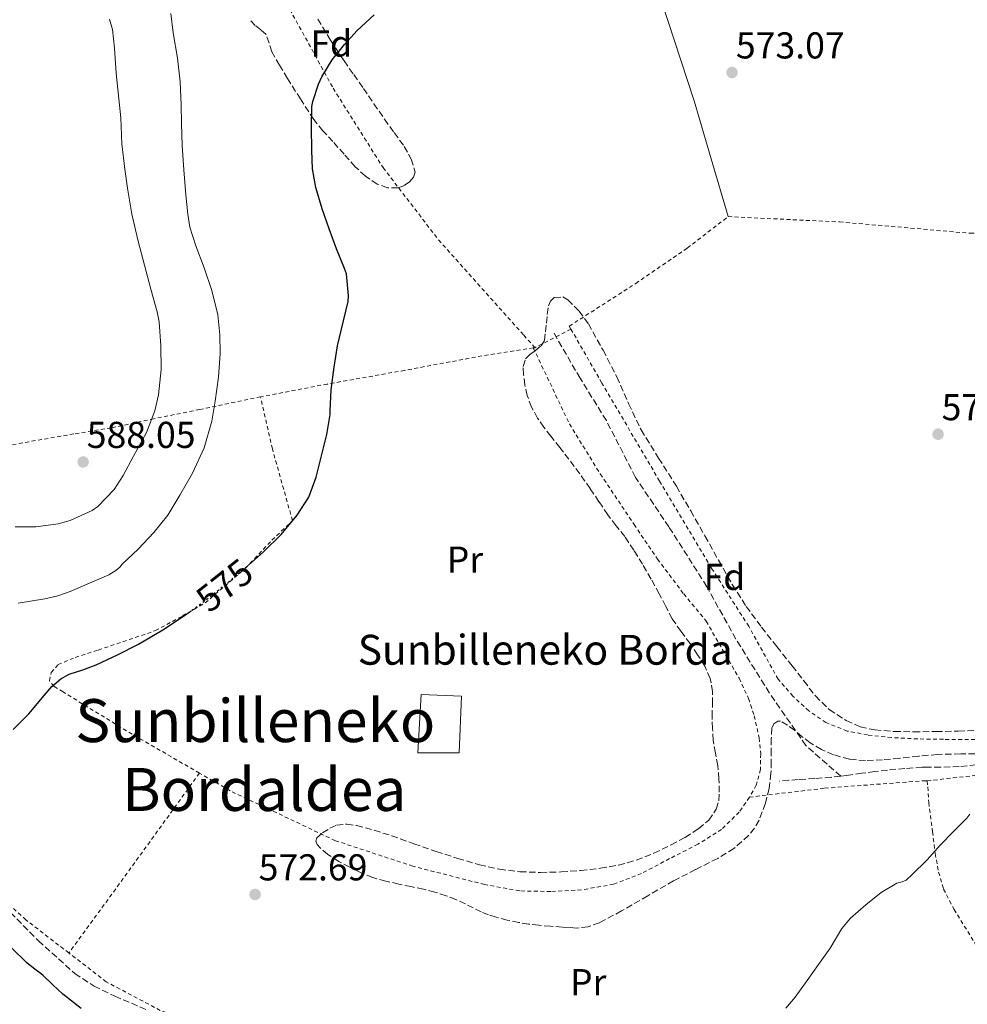
# Model space of a CAD drawing. Units: metres. Extents: x 610413 to 613862, y 4757082 to 4759451.
# Drawn here: x 611562 to 611816, y 4758647 to 4758910 of the extents above; entities that cross this region are included whole.
import ezdxf
from ezdxf.enums import TextEntityAlignment as Align

# ---------------------------------------------------------------- set-up
doc = ezdxf.new("R2010")
doc.units = ezdxf.units.M
doc.header["$MEASUREMENT"] = 0
for name, pattern in [('DGN Style 2', [1.7399219301090239, 1.043953158065414, -0.6959687720436097]), ('DGN Style 3', [2.435890702152634, 1.739921930109024, -0.6959687720436097]), ('DGN Style 5', [1.217945351076317, 0.5219765790327072, -0.6959687720436097])]:
    doc.linetypes.add(name, pattern=pattern)
for name, color, linetype, lineweight in [('Barranco lineal', 142, 'DGN Style 3', 13), ('Cota de curva de nivel directora', 7, 'Continuous', 0), ('Cota de punto acotado terreno', 7, 'Continuous', 0), ('Curva de nivel directora', 30, 'Continuous', 30), ('Curva de nivel directora no vista', 30, 'DGN Style 5', 30), ('Curva de nivel intermedia', 30, 'Continuous', 0), ('Edificio', 1, 'Continuous', 13), ('Etiqueta de uso rústico', 92, 'Continuous', 0), ('Etiqueta de zona arbolada', 92, 'Continuous', 0), ('Línea de cambio de uso (parcela vista)', 92, 'Continuous', 0), ('Punto acotado terreno (símbolo)', 7, 'Continuous', 0), ('Senda', 7, 'DGN Style 3', 0), ('Tela metálica o alambrada', 7, 'DGN Style 2', 0), ('Texto de Borda', 7, 'Continuous', 0), ('Texto de rotulación de espacio menor sin especificar', 7, 'Continuous', 0), ('Zona arbolada', 92, 'DGN Style 3', 0)]:
    doc.layers.add(name, color=color, linetype=linetype, lineweight=lineweight)
doc.styles.add('Style-Arial', font='arial.ttf')

# ---------------------------------------------------------------- blocks, each defined once
blk = doc.blocks.new('5PATER')
at = {"layer": 'Punto acotado terreno (símbolo)', "linetype": 'Continuous', "lineweight": 0}
h = blk.add_hatch(color=51, dxfattribs=at)
edge = h.paths.add_edge_path()
edge.add_ellipse((0, 0), major_axis=(-0.1095731443231308, -0.1110710700762829), ratio=0.9994222409660317, start_angle=0, end_angle=360)

msp = doc.modelspace()

# ---------------------------------------------------------------- linework, layer by layer
at = {"layer": 'Barranco lineal', "color": 142, "linetype": 'DGN Style 3', "lineweight": 13}
msp.add_polyline3d([(611557.8300000001, 4758672.949999999, 574.6699999999983), (611567.0300000003, 4758663.66, 574.7100000000064), (611576.8099999996, 4758654.869999999, 574.7400000000052), (611581.9400000004, 4758651.49, 574.6999999999971), (611587.4900000002, 4758648.83, 574.6399999999994), (611596.0599999996, 4758645.130000001, 574.5599999999977)], dxfattribs=at)
at = {"layer": 'Curva de nivel directora', "color": 30, "linetype": 'Continuous', "lineweight": 30, "elevation": 575.0000000000002, "flags": 128}
for points in [[(611623.3099999988, 4758764.26), (611627.3399999988, 4758767.800000001), (611632.0799999996, 4758772.470000002), (611636.3800000001, 4758777.640000002), (611639.4699999992, 4758782.520000001), (611641.5099999999, 4758787.83), (611642.9400000004, 4758793.529999999), (611644.3799999999, 4758799.220000001), (611645.2400000005, 4758804.62), (611645.2400000005, 4758805.619999999), (611645.4599999995, 4758811.210000002), (611646.329999999, 4758817.320000002), (611647.1799999983, 4758823), (611648.839999999, 4758829.750000001), (611650.0899999985, 4758834.890000002), (611650.1199999999, 4758836.420000001), (611649.6100000001, 4758842.280000002), (611649.0999999985, 4758843.74), (611646.919999999, 4758849), (611644.9499999998, 4758854.330000001), (611643.099999999, 4758859.74), (611641.4000000004, 4758865.430000001), (611640.5199999998, 4758870.42), (611640.2800000005, 4758875.300000002), (611640.1899999989, 4758881.560000002), (611640.3099999996, 4758887.130000004), (611640.5499999988, 4758888.439999999), (611642.0599999997, 4758893.08), (611643.0199999987, 4758895.050000002), (611645.7700000001, 4758899.609999999), (611649.029999999, 4758903.740000002), (611652.4699999989, 4758907.460000001), (611657.0199999998, 4758911.699999999)], [(611560.2999999991, 4758720.27), (611564.49, 4758724.460000004), (611568.5599999981, 4758729.330000001), (611570.639999999, 4758731.730000001), (611573.0300000006, 4758733.83), (611575.269999998, 4758735.060000001), (611578.9099999992, 4758736.270000001), (611582.519999999, 4758737.550000002), (611588.23, 4758740.24), (611593.8600000005, 4758743.11), (611600.4099999993, 4758746.920000002), (611606.7300000006, 4758751.100000001), (611607.1999999998, 4758751.45)], [(611578.5400000004, 4758645.490000002), (611573.6200000007, 4758649.34), (611570.8899999993, 4758651.880000002), (611568.2000000004, 4758654.470000003), (611566.1100000005, 4758656.07), (611564.0399999986, 4758657.690000001), (611559.8499999997, 4758661.770000001)]]:
    msp.add_lwpolyline(points, dxfattribs=at)
at = {"layer": 'Curva de nivel directora no vista', "color": 30, "linetype": 'DGN Style 5', "lineweight": 30, "elevation": 575.0000000000005, "flags": 128}
msp.add_lwpolyline([(611607.1999999998, 4758751.45), (611611.99, 4758754.99), (611617.1299999985, 4758759.050000002), (611622.2899999997, 4758763.359999999), (611623.3099999988, 4758764.26)], dxfattribs=at)
at = {"layer": 'Curva de nivel intermedia', "color": 30, "linetype": 'Continuous', "lineweight": 0, "flags": 128}
for points, elevation in [([(611561.5900000011, 4758754.09), (611568.7200000011, 4758755.199999998), (611572.2200000016, 4758756.039999999), (611575.5899999999, 4758757.230000001), (611580.7599999999, 4758759.430000001), (611585.9299999998, 4758761.640000001), (611587.8200000008, 4758762.81), (611588.8899999993, 4758763.720000002), (611589.5100000006, 4758764.49), (611593.7999999999, 4758768.539999999), (611597.9800000021, 4758772.99), (611601.7000000012, 4758777.689999999), (611604.9500000012, 4758783.02), (611608.3399999997, 4758788.920000001), (611611.4800000002, 4758795.689999999), (611613.4800000007, 4758802.84), (611614.4100000005, 4758808.219999999), (611615.2599999999, 4758814.63), (611615.7500000016, 4758820.970000001), (611615.6300000009, 4758825.989999999), (611615.1000000013, 4758831.319999999), (611613.55, 4758837.86), (611611.4800000002, 4758843.91), (611609.2100000015, 4758849.769999999), (611607.6300000012, 4758854.839999998), (611607.05, 4758858.249999999), (611606.5499999993, 4758863.430000001), (611606.0100000007, 4758870.140000001), (611605.6100000006, 4758876.71), (611605.3700000015, 4758882.539999999), (611605.2599999997, 4758887.539999999), (611605.0000000005, 4758893.750000001), (611604.35, 4758900.099999999), (611603.180000001, 4758906.86), (611602.5199999993, 4758912.039999999)], 580.0000000000001), ([(611560.7900000007, 4758774.52), (611566.3800000009, 4758774.539999999), (611572.3600000001, 4758775.34), (611575.5300000019, 4758776.249999999), (611581.4800000018, 4758778.889999999), (611582.9400000015, 4758780.009999999), (611587.3800000005, 4758784.54), (611589.7499999999, 4758788.279999999), (611592.5500000005, 4758793.46), (611596.0199999994, 4758799.819999999), (611598.200000001, 4758805.56), (611599.2200000002, 4758809.849999999), (611599.930000001, 4758816.710000001), (611599.8799999997, 4758823.029999999), (611599.4200000014, 4758829.449999999), (611598.8700000015, 4758832.140000001), (611597.1600000017, 4758838.180000001), (611595.4699999996, 4758844.619999999), (611593.790000001, 4758851.060000001), (611592.1100000001, 4758858.260000001), (611590.9500000001, 4758865.240000002), (611590.1900000002, 4758870.300000002), (611589.4200000013, 4758877.109999999), (611589.1100000006, 4758884.119999999), (611588.620000001, 4758889.189999999), (611587.9100000003, 4758896.02), (611587.4000000006, 4758902.759999998), (611586.9100000011, 4758907.77), (611586.110000001, 4758910.55)], 585), ([(611767.3200000015, 4758645.640000001), (611769.8499999995, 4758648.52), (611773.0500000003, 4758653.029999998), (611776.1200000015, 4758657.269999999), (611779.2400000017, 4758661.699999998), (611782.3900000011, 4758666.940000001), (611784.7100000012, 4758669.720000001), (611788.7600000014, 4758673.300000002), (611792.9000000008, 4758676.550000002), (611797.1100000021, 4758679.06), (611798.5500000014, 4758679.399999999), (611799.5599999996, 4758679.929999999), (611801.1399999998, 4758681.300000001), (611805.2100000001, 4758685.349999999), (611808.6800000013, 4758689.300000001), (611812.3300000014, 4758692.890000001), (611815.8800000009, 4758696.489999999), (611816.650000002, 4758697.56)], 570)]:
    msp.add_lwpolyline(points, dxfattribs=dict(at, elevation=elevation))
at = {"layer": 'Edificio', "color": 1, "linetype": 'Continuous', "lineweight": 13}
msp.add_polyline3d([(611679.79, 4758713.980000001, 572.8699999999953), (611668.7199999997, 4758713.949999999, 573.0200000000041), (611669.6299999999, 4758729.609999999, 573.3800000000047), (611680.4299999997, 4758729.189999999, 573.2299999999959)], close=True, dxfattribs=at)
at = {"layer": 'Edificio', "color": 51, "linetype": 'Continuous', "lineweight": 13}
msp.add_polyline3d([(611668.7199999997, 4758713.949999999, 573.0200000000041), (611669.6299999999, 4758729.609999999, 573.3800000000047), (611680.4299999997, 4758729.189999999, 573.2299999999959), (611679.79, 4758713.980000001, 572.8699999999953), (611668.7199999997, 4758713.949999999, 573.0200000000041)], dxfattribs=at)
at = {"layer": 'Línea de cambio de uso (parcela vista)', "color": 92, "linetype": 'Continuous', "lineweight": 0}
msp.add_polyline3d([(611751.8899999997, 4758857.609999999, 572.3300000000017), (611747.3399999999, 4758873.140000001, 572.529999999999), (611742.79, 4758888.67, 572.7299999999959), (611735.7199999997, 4758910.180000001, 573.2599999999948), (611729.2706000004, 4758929.217800001, 573.7657000000036)], dxfattribs=at)
at = {"layer": 'Senda', "color": 7, "linetype": 'DGN Style 3', "lineweight": 0}
for points in [[(611782.0500000013, 4758707.740000002, 570.7899999999936), (611772.7300000007, 4758715.939999999, 571.1300000000048), (611762.9699999974, 4758730.000000001, 571.5899999999965), (611753.9899999986, 4758744.440000001, 572.0399999999937), (611746.1799999989, 4758758.5, 572.4600000000065), (611736.0300000012, 4758774.500000002, 572.9700000000013), (611727.0500000003, 4758787.78, 573.3999999999943), (611719.2499999994, 4758803, 573.6600000000036), (611712.2199999976, 4758814.33, 573.8099999999978), (611705.1900000002, 4758826.430000002, 573.9700000000012)], [(611820.8099999971, 4758710.970000001, 570.0899999999965), (611813.8400000001, 4758710.300000001, 570.3200000000071), (611808.8700000013, 4758710.180000001, 570.4900000000052), (611805.2999999995, 4758710.136901408, 570.5475000000006), (611803.899999998, 4758710.119999999, 570.5700000000071), (611799.2600000022, 4758709.810000001, 570.5800000000017), (611794.6199999999, 4758709.37, 570.5800000000017), (611791.1799999998, 4758708.960000002, 570.6399999999995), (611787.7399999977, 4758708.540000001, 570.6999999999971), (611783.6400000006, 4758707.940000001, 570.7599999999949), (611782.0500000013, 4758707.740000002, 570.7899999999936)], [(611782.0500000013, 4758707.740000002, 570.7899999999936), (611779.53, 4758707.430000001, 570.8300000000019), (611775.1200000001, 4758707.12, 570.9100000000036), (611770.699999999, 4758706.810000001, 570.9900000000054), (611768.1700000009, 4758706.630000004, 571.0399999999937), (611765.6299999994, 4758706.440000001, 571.0899999999967)]]:
    msp.add_polyline3d(points, dxfattribs=at)
at = {"layer": 'Tela metálica o alambrada', "color": 7, "linetype": 'DGN Style 2', "lineweight": 0, "extrusion": (-0.008196783979791287, -0.004213062026392001, 0.9999575305185467), "elevation": -24491.09240907539, "flags": 128}
msp.add_lwpolyline([(611693.9001417335, 4758766.531491132), (611684.249646238, 4758761.571447112)], dxfattribs=at)
at = {"layer": 'Tela metálica o alambrada', "color": 7, "linetype": 'DGN Style 2', "lineweight": 0, "extrusion": (0.02216066552042706, 0.003525560419883581, 0.9997482059635904), "elevation": 30905.17380187698, "flags": 128}
msp.add_lwpolyline([(4603612.10972941, -1351432.403836557), (4603612.109729411, -1351431.958190957)], dxfattribs=at)
at = {"layer": 'Tela metálica o alambrada', "color": 7, "linetype": 'DGN Style 2', "lineweight": 0, "extrusion": (-0.7249387878214849, 0.5278359954900254, 0.4425527265501481), "elevation": 2068691.570955085, "flags": 128}
msp.add_lwpolyline([(-4207007.4348321, -1020283.415277708), (-4206972.427647532, -1020283.147642346), (-4206947.881746831, -1020283.236854133)], dxfattribs=at)
at = {"layer": 'Tela metálica o alambrada', "color": 7, "linetype": 'DGN Style 2', "lineweight": 0}
for points in [[(611632.75, 4758916.189999999, 575.029999999999), (611646.0300000003, 4758892.01, 574.2299999999959), (611659.4100000003, 4758870.75, 573.9100000000036), (611674.29, 4758851.390000001, 573.320000000007), (611697.0999999996, 4758825.850000001, 572.3099999999977), (611700.1100000005, 4758822.52, 572.1199999999953)], [(611709.7599999999, 4758827.480000001, 572.2200000000012), (611709.2999999998, 4758828.279999999, 572.2100000000064), (611727.1200000001, 4758839.710000001, 572.25), (611740.9400000004, 4758849.210000001, 572.3300000000017), (611751.8899999997, 4758857.609999999, 572.3300000000017), (611781.7400000002, 4758856.199999999, 572.0899999999965), (611816.8200000003, 4758853.16, 571.2700000000041), (611819.3799999999, 4758853.16, 571.2700000000041), (611825.0599999996, 4758854.52, 571.1300000000047)], [(611818.0800000001, 4758717.550000001, 569.8899999999994), (611809.5999999996, 4758717.609999999, 570.529999999999), (611802.7199999997, 4758717.720000001, 570.820000000007), (611795.6799999997, 4758718.07, 570.8699999999953), (611789.2599999999, 4758718.789999999, 570.8899999999994), (611783.7699999996, 4758719.83, 570.8899999999994), (611778.1100000005, 4758722.09, 570.8899999999994), (611773.5199999996, 4758725.24, 570.8999999999943), (611769.2599999999, 4758729.189999999, 570.9799999999959), (611765.2800000003, 4758733.710000001, 571.2400000000052), (611757.4199999999, 4758747.880000001, 571.75), (611747.4100000003, 4758763.480000001, 572.0099999999948), (611733.5199999996, 4758786.76, 572.3699999999953), (611718.0599999996, 4758813.050000001, 572.3300000000017), (611709.7599999999, 4758827.480000001, 572.2200000000012)], [(611699.6699999999, 4758822.449999999, 572.1300000000047), (611685.9000000004, 4758820.310000001, 572.3399999999965), (611665.2000000002, 4758816.439999999, 572.6100000000006), (611644.4800000006, 4758812.779999999, 574.3300000000017), (611626.5800000001, 4758809.34, 576.570000000007)], [(611699.6699999999, 4758822.449999999, 572.1300000000047), (611709.3300000001, 4758802.119999999, 571.7299999999959), (611717.6299999999, 4758788.699999999, 571.2700000000041), (611726.6699999999, 4758775.180000001, 571), (611732.9699999997, 4758765.9, 571), (611739.9800000006, 4758756.550000001, 570.8999999999943), (611746, 4758749.27, 570.8399999999965), (611750.3300000001, 4758741.789999999, 570.6600000000036), (611754.8300000001, 4758733.960000001, 570.4499999999971), (611757.3600000005, 4758728.550000001, 570.3699999999953), (611758.8899999997, 4758723.930000001, 570.3600000000006), (611760.2100000001, 4758717.99, 570.2299999999959), (611760.6100000005, 4758713.74, 570.0899999999965), (611760.5700000003, 4758709.550000001, 570.0599999999977), (611759.4400000004, 4758705.32, 570.0399999999936), (611757.5800000001, 4758702.119999999, 570.0399999999936)], [(611626.5800000001, 4758809.34, 576.570000000007), (611610.2699999996, 4758805.960000001, 580.1199999999953), (611597.9699999997, 4758803.480000001, 584.4499999999971), (611586.54, 4758801.02, 586.8999999999943), (611576.5300000003, 4758799.42, 587.1399999999994), (611538.4600000001, 4758792.730000001, 584.1499999999943), (611497.9699999997, 4758786.08, 580.1199999999953)], [(611610.2000000002, 4758708.57, 573.6100000000006), (611592.1399999997, 4758718.99, 573.7700000000041), (611573.6299999999, 4758730.300000001, 574.2299999999959), (611571.2300000006, 4758731.76, 574.3399999999965), (611569.9800000006, 4758733.310000001, 574.3699999999953), (611570.4500000002, 4758735.480000001, 574.4700000000012), (611572.2999999998, 4758737.640000001, 574.5), (611576.9100000003, 4758739.550000001, 574.5200000000041), (611583.0899999999, 4758741.52, 574.5800000000017), (611598.4000000004, 4758746.720000001, 574.6999999999971), (611605.6799999997, 4758750.67, 574.7100000000064), (611611.7100000001, 4758754.140000001, 574.7100000000064), (611622.54, 4758763.430000001, 574.3600000000006), (611629.6100000005, 4758770.949999999, 574.179999999993), (611635.1299999999, 4758776.189999999, 574.1199999999953), (611629.7400000002, 4758795.42, 575.1900000000023), (611626.5800000001, 4758809.34, 576.5800000000017)], [(611575.2100000001, 4758660.380000001, 573.7700000000041), (611563.6799999997, 4758669.230000001, 573.8600000000006), (611553.9600000001, 4758678.119999999, 574.1000000000058), (611543.5, 4758687.789999999, 574.529999999999), (611535.8700000001, 4758695.230000001, 574.8099999999977), (611525.2100000001, 4758703.609999999, 575.0500000000029), (611510.6699999999, 4758717.24, 575.2100000000064), (611502.8600000005, 4758724.199999999, 574.9499999999971)], [(611757.5800000001, 4758702.119999999, 570.0399999999936), (611754.8499999996, 4758698.119999999, 570.0200000000041), (611750.1299999999, 4758693.480000001, 570.0200000000041), (611743.8099999996, 4758689.51, 570.070000000007), (611736.2000000002, 4758685.66, 570.1300000000047), (611728.6699999999, 4758681.67, 570.3099999999977), (611721.2000000002, 4758678.779999999, 570.7400000000052), (611712.5999999996, 4758677.289999999, 570.7899999999936), (611704.3499999996, 4758676.869999999, 571.0099999999948), (611696.0300000003, 4758676.99, 571.0800000000017), (611686.6500000004, 4758678.710000001, 571.179999999993), (611667.4000000004, 4758683.630000001, 571.929999999993), (611646.6200000001, 4758690.460000001, 573.029999999999), (611618.4100000003, 4758703.84, 573.5399999999936), (611610.2000000002, 4758708.57, 573.6100000000006)], [(611805.2300000006, 4758706.49, 569.6100000000006), (611826.2100000001, 4758708.859999999, 569.4499999999971), (611838.6399999997, 4758709.640000001, 569.0800000000017), (611843.5999999996, 4758709.9, 568.8500000000058), (611847.9800000006, 4758709.930000001, 568.7299999999959), (611851.4199999999, 4758709.83, 568.6300000000047), (611854.54, 4758708.810000001, 568.5500000000029), (611865.4699999997, 4758700.92, 568.279999999999), (611878.4400000004, 4758690.810000001, 568.2100000000064), (611888.5999999996, 4758680.810000001, 568.2299999999959), (611901.9600000001, 4758668.67, 567.75), (611912.7000000002, 4758657.74, 567.25), (611917.9000000004, 4758652.01, 566.9700000000012), (611921, 4758647.08, 566.8399999999965)], [(611757.5800000001, 4758702.119999999, 570.0399999999936), (611777.79, 4758704.52, 569.9700000000012), (611804.4000000004, 4758706.51, 569.6499999999943), (611805.2300000006, 4758706.49, 569.6100000000006)], [(611805.2300000006, 4758706.49, 569.6100000000006), (611805.4100000003, 4758704.859999999, 569.6100000000006), (611805.6500000004, 4758700.680000001, 569.5399999999936), (611806.6699999999, 4758692.859999999, 569.529999999999), (611807.3899999997, 4758687.029999999, 569.529999999999), (611808.2999999998, 4758682.029999999, 569.529999999999), (611809.6299999999, 4758677.51, 569.4900000000052), (611812.4299999997, 4758672.039999999, 569.4600000000064), (611822.6799999997, 4758655.560000001, 569.0599999999977), (611837.9000000004, 4758630.380000001, 568.6100000000006), (611848.2999999998, 4758613.800000001, 568.3600000000006), (611850.8399999999, 4758609.15, 568.2899999999936), (611852.5999999996, 4758605.710000001, 568.2599999999948), (611853.0199999996, 4758605.310000001, 568.25)], [(611729, 4758604.66, 569.8699999999953), (611722.3300000001, 4758608.230000001, 569.7299999999959), (611708.1900000004, 4758615.050000001, 569.7299999999959), (611696.3300000001, 4758619.689999999, 569.8000000000029), (611683.8799999999, 4758622.710000001, 569.9900000000052), (611667.7999999998, 4758626.52, 570.4700000000012), (611652.6399999997, 4758629.77, 571.0599999999977), (611638.4100000003, 4758633.609999999, 571.8600000000006), (611617.6100000005, 4758638.480000001, 571.9900000000052), (611599.6799999997, 4758645, 572.4700000000012), (611585.2300000006, 4758652.67, 573.529999999999), (611575.2100000001, 4758660.380000001, 573.7700000000041)]]:
    msp.add_polyline3d(points, dxfattribs=at)
at = {"layer": 'Zona arbolada', "color": 92, "linetype": 'DGN Style 3', "lineweight": 0}
for points in [[(611641.9400000004, 4758910.550000001, 579.2400000000052), (611645.3300000001, 4758904.850000001, 579.0099999999948), (611648.9500000002, 4758899.310000001, 578.6499999999943), (611651.5599999996, 4758895.65, 578.1699999999983), (611654.1600000003, 4758891.980000001, 577.6399999999994), (611656.9699999997, 4758887.869999999, 577.2899999999936), (611659.7599999999, 4758883.75, 577.0899999999965), (611662.3899999997, 4758880.109999999, 577.0800000000017), (611665.0599999996, 4758876.439999999, 577.25), (611666.9800000006, 4758873.050000001, 577.5200000000041), (611667.9699999997, 4758869.51, 577.8300000000017), (611667.5800000001, 4758868.199999999, 577.9799999999959), (611666.4800000006, 4758866.939999999, 578.1199999999953), (611664.9800000006, 4758865.859999999, 578.2299999999959), (611663.3899999997, 4758865.369999999, 578.3399999999965), (611660.5899999999, 4758865.369999999, 578.5200000000041), (611657.8600000005, 4758866.350000001, 578.6999999999971), (611654.6699999999, 4758868.470000001, 578.9499999999971), (611651.9199999999, 4758870.99, 579.2200000000012), (611648.9400000004, 4758874.350000001, 579.5800000000017), (611645.9699999997, 4758877.720000001, 579.9600000000064), (611643.2800000003, 4758880.59, 580.3600000000006), (611640.8200000003, 4758883.640000001, 580.5200000000041), (611637.29, 4758889.130000001, 580.2400000000052), (611633.7599999999, 4758894.619999999, 579.9600000000064), (611631.6699999999, 4758898.210000001, 579.9700000000012), (611629.5700000003, 4758901.800000001, 579.9700000000012), (611628.8399999999, 4758904.100000001, 579.9799999999959), (611628.0700000003, 4758906.380000001, 579.9900000000052), (611626.6500000004, 4758907.640000001, 579.9900000000052), (611625.1200000001, 4758908.810000001, 579.9900000000052), (611623.7000000002, 4758910.4, 579.9900000000052)], [(611660.5899999999, 4758865.369999999, 578.5200000000041), (611657.8600000005, 4758866.350000001, 578.6999999999971), (611654.6699999999, 4758868.470000001, 578.9499999999971), (611651.9199999999, 4758870.99, 579.2200000000012), (611648.9400000004, 4758874.350000001, 579.5800000000017), (611645.9699999997, 4758877.720000001, 579.9600000000064), (611643.2800000003, 4758880.59, 580.3600000000006), (611640.8200000003, 4758883.640000001, 580.5200000000041), (611637.29, 4758889.130000001, 580.2400000000052), (611633.7599999999, 4758894.619999999, 579.9600000000064), (611631.6699999999, 4758898.210000001, 579.9700000000012), (611629.5700000003, 4758901.800000001, 579.9700000000012), (611628.8399999999, 4758904.100000001, 579.9799999999959), (611628.0700000003, 4758906.380000001, 579.9900000000052), (611626.6500000004, 4758907.640000001, 579.9900000000052), (611625.1200000001, 4758908.810000001, 579.9900000000052), (611623.7000000002, 4758910.4, 579.9900000000052)], [(611641.9400000004, 4758910.550000001, 579.2400000000052), (611645.3300000001, 4758904.850000001, 579.0099999999948), (611648.9500000002, 4758899.310000001, 578.6499999999943), (611651.5599999996, 4758895.65, 578.1699999999983), (611654.1600000003, 4758891.980000001, 577.6399999999994), (611656.9699999997, 4758887.869999999, 577.2899999999936), (611659.7599999999, 4758883.75, 577.0899999999965), (611662.3899999997, 4758880.109999999, 577.0800000000017), (611665.0599999996, 4758876.439999999, 577.25), (611666.9800000006, 4758873.050000001, 577.5200000000041), (611667.9699999997, 4758869.51, 577.8300000000017), (611667.5800000001, 4758868.199999999, 577.9799999999959), (611666.4800000006, 4758866.939999999, 578.1199999999953), (611664.9800000006, 4758865.859999999, 578.2299999999959), (611663.3899999997, 4758865.369999999, 578.3399999999965), (611660.5899999999, 4758865.369999999, 578.5200000000041)], [(611820.4500000002, 4758713.75, 572.3699999999953), (611814.2199999997, 4758713.710000001, 572.4900000000052), (611808, 4758713.560000001, 572.5500000000029), (611802.9299999997, 4758713.109999999, 572.5899999999965), (611797.8700000001, 4758712.52, 572.6100000000006), (611793.2800000003, 4758712.15, 572.6199999999953), (611788.6900000004, 4758711.9, 572.6100000000006), (611784.3899999997, 4758712.289999999, 572.6199999999953), (611780.1399999997, 4758713.5, 572.6499999999943), (611776.8799999999, 4758714.850000001, 572.7200000000012), (611773.8899999997, 4758716.630000001, 572.8399999999965), (611771.7599999999, 4758718.32, 572.9700000000012), (611769.6500000004, 4758720.060000001, 573.0899999999965), (611767.7699999996, 4758721.430000001, 573.1300000000047), (611765.8899999997, 4758722.470000001, 573.1399999999994), (611765.1900000004, 4758722.460000001, 573.1399999999994), (611764.1299999999, 4758721.730000001, 573.1399999999994), (611763.5700000003, 4758720.630000001, 573.1399999999994), (611763.4500000002, 4758717.75, 573.1399999999994), (611763.4500000002, 4758714.859999999, 573.1399999999994), (611763.4199999999, 4758711.67, 573.1399999999994), (611763.3700000001, 4758708.470000001, 573.1399999999994), (611762.8899999997, 4758704.460000001, 573.1399999999994), (611761.8700000001, 4758700.49, 573.1399999999994), (611760.1699999999, 4758695.930000001, 573.1499999999943), (611758.9500000002, 4758693.82, 573.1600000000036), (611757.3899999997, 4758691.869999999, 573.179999999993), (611753.4500000002, 4758688.41, 573.3099999999977), (611749.0999999996, 4758685.720000001, 573.570000000007), (611743.1699999999, 4758682.720000001, 574.0899999999965), (611737.2599999999, 4758679.710000001, 574.570000000007), (611730.3499999996, 4758675.689999999, 574.8300000000017), (611723.3399999999, 4758671.630000001, 575.029999999999), (611717.4000000004, 4758668.470000001, 574.6900000000023), (611714.3499999996, 4758667.380000001, 574.6499999999943), (611711.2800000003, 4758667.07, 575.179999999993), (611709.3600000005, 4758667.189999999, 575.7400000000052), (611707.4500000002, 4758667.310000001, 576.3099999999977), (611704.2800000003, 4758667.550000001, 576.3999999999943), (611701.1200000001, 4758667.800000001, 576.4900000000052), (611698.4299999997, 4758668.109999999, 576.5099999999948), (611695.7599999999, 4758668.550000001, 576.5), (611692.7100000001, 4758669.210000001, 576.5), (611689.6900000004, 4758670.01, 576.5), (611687.6799999997, 4758670.630000001, 576.5), (611685.7100000001, 4758671.390000001, 576.5), (611683.5899999999, 4758672.439999999, 576.5), (611681.4800000006, 4758673.51, 576.5), (611678.9199999999, 4758674.67, 576.5), (611676.2999999998, 4758675.720000001, 576.5), (611673.29, 4758676.689999999, 576.5), (611670.2199999997, 4758677.470000001, 576.5), (611666.9199999999, 4758678.15, 576.5099999999948), (611663.6100000005, 4758678.83, 576.5200000000041), (611660.1100000005, 4758679.630000001, 576.5399999999936), (611656.6399999997, 4758680.57, 576.5500000000029), (611653.5, 4758681.84, 576.5500000000029), (611650.4600000001, 4758683.369999999, 576.5500000000029), (611647.5099999999, 4758684.92, 576.5500000000029), (611644.6399999997, 4758686.789999999, 576.5500000000029), (611642.5499999998, 4758688.52, 576.5500000000029), (611641.7599999999, 4758689.439999999, 576.5399999999936), (611641.3899999997, 4758690.33, 576.5200000000041), (611641.6799999997, 4758691.24, 576.4600000000064), (611643.1799999997, 4758692.57, 576.3399999999965), (611645.1500000004, 4758693.789999999, 576.2100000000064), (611646.9500000002, 4758694.59, 576.1199999999953), (611649.6600000003, 4758694.92, 575.9799999999959), (611652.3200000003, 4758694.51, 575.8500000000058), (611657.04, 4758693.24, 575.6699999999983), (611661.7300000006, 4758691.77, 575.570000000007), (611667.6900000004, 4758689.66, 575.5500000000029), (611673.6600000003, 4758687.560000001, 575.5099999999948), (611679.4100000003, 4758685.710000001, 575.4100000000036), (611685.2300000006, 4758684.01, 575.320000000007), (611690.6200000001, 4758682.82, 575.2400000000052), (611696.0899999999, 4758682.15, 575.1900000000023), (611701.6200000001, 4758681.949999999, 575.1900000000023), (611707.1500000004, 4758682.09, 575.1900000000023), (611712.4000000004, 4758682.460000001, 575.1999999999971), (611717.6399999997, 4758683.07, 575.1600000000036), (611722.5, 4758683.92, 575.0399999999936), (611727.2800000003, 4758685.230000001, 574.9199999999983), (611732.0099999999, 4758687.119999999, 574.8000000000029), (611736.6100000005, 4758689.34, 574.679999999993), (611740.3499999996, 4758691.359999999, 574.529999999999), (611743.9699999997, 4758693.66, 574.3300000000017), (611746.6900000004, 4758695.939999999, 574.1100000000006), (611748.7199999997, 4758698.91, 573.8500000000058), (611749.3899999997, 4758701.16, 573.6300000000047), (611749.5300000003, 4758703.449999999, 573.3999999999943), (611749.4299999997, 4758707.01, 573.0800000000017), (611749.1200000001, 4758710.550000001, 572.9199999999983), (611748.4800000006, 4758713.939999999, 572.9199999999983), (611747.9000000004, 4758717.34, 572.9400000000023), (611747.7000000002, 4758720.529999999, 572.9499999999971), (611747.5999999996, 4758723.720000001, 572.9700000000012), (611747.6900000004, 4758727.050000001, 572.9700000000012), (611747.7400000002, 4758730.380000001, 572.9799999999959), (611747.0999999996, 4758733.880000001, 573.0399999999936), (611745.6299999999, 4758737.180000001, 573.1300000000047), (611743.7199999997, 4758740.27, 573.2299999999959), (611741.7100000001, 4758743.24, 573.3699999999953), (611739.2599999999, 4758746.529999999, 573.570000000007), (611736.9299999997, 4758749.9, 573.8300000000017), (611735.1600000003, 4758753.220000001, 574.1699999999983), (611733.4500000002, 4758756.57, 574.5200000000041), (611731.2300000006, 4758760.550000001, 574.8399999999965), (611728.9400000004, 4758764.51, 575.0800000000017), (611726.6200000001, 4758768.26, 575.25), (611724.1600000003, 4758771.91, 575.320000000007), (611721.8899999997, 4758774.83, 575.320000000007), (611719.6299999999, 4758777.75, 575.320000000007), (611717.2699999996, 4758781.27, 575.320000000007), (611714.9100000003, 4758784.779999999, 575.320000000007), (611712.1100000005, 4758788.74, 575.3399999999965), (611709.2300000006, 4758792.65, 575.3699999999953), (611706.7999999998, 4758795.74, 575.3999999999943), (611704.3399999999, 4758798.810000001, 575.4100000000036), (611702.5199999996, 4758801.210000001, 575.4100000000036), (611700.7800000003, 4758803.67, 575.4100000000036), (611699.2100000001, 4758806.58, 575.4100000000036), (611698.0499999998, 4758809.720000001, 575.4100000000036), (611697.4000000004, 4758812.529999999, 575.4100000000036), (611697.0700000003, 4758815.350000001, 575.4100000000036), (611696.9699999997, 4758817.470000001, 575.4100000000036), (611697.5800000001, 4758819.560000001, 575.4100000000036), (611698.8899999997, 4758820.789999999, 575.4100000000036), (611700.2999999998, 4758821.789999999, 575.4100000000036), (611701.7400000002, 4758823.01, 575.4199999999983), (611702.6900000004, 4758824.49, 575.429999999993), (611702.9600000001, 4758826.800000001, 575.429999999993), (611703.1699999999, 4758829.109999999, 575.429999999993), (611703.4299999997, 4758831.42, 575.429999999993), (611703.7100000001, 4758833.720000001, 575.429999999993), (611704.2599999999, 4758834.980000001, 575.4199999999983), (611705.2800000003, 4758835.960000001, 575.3999999999943), (611707.6200000001, 4758836.109999999, 575.3899999999994), (611708.9100000003, 4758835.350000001, 575.3800000000047), (611711.9500000002, 4758832.33, 575.3300000000017), (611714.4500000002, 4758828.91, 575.25), (611718.3700000001, 4758821.84, 575.1000000000058), (611722.0499999998, 4758814.680000001, 574.9199999999983), (611725.2100000001, 4758807.539999999, 574.6100000000006), (611728.5599999996, 4758800.49, 574.3399999999965), (611733.2699999996, 4758792.939999999, 574.279999999999), (611738.0300000003, 4758785.42, 574.2100000000064), (611741.8600000005, 4758778.779999999, 574.1399999999994), (611745.6600000003, 4758772.119999999, 574.070000000007), (611749.3300000001, 4758765.58, 574.0099999999948), (611753.0099999999, 4758759.050000001, 573.9400000000023), (611756.7300000006, 4758753.210000001, 573.8600000000006), (611760.8499999996, 4758747.640000001, 573.7700000000041), (611764.9400000004, 4758742.460000001, 573.6999999999971), (611769.04, 4758737.289999999, 573.6199999999953), (611772.1500000004, 4758733.279999999, 573.4700000000012), (611775.2599999999, 4758729.26, 573.320000000007), (611779, 4758725.560000001, 573.2599999999948), (611783.5199999996, 4758722.619999999, 573.2400000000052), (611787.2800000003, 4758720.960000001, 573.2400000000052), (611791.2100000001, 4758720.119999999, 573.2400000000052), (611796.4100000003, 4758719.720000001, 573.2299999999959), (611801.6100000005, 4758719.609999999, 573.1900000000023), (611807.5899999999, 4758719.689999999, 573.1100000000006), (611813.5700000003, 4758719.82, 573), (611820.4800000006, 4758720.029999999, 572.8699999999953)], [(611663.6100000005, 4758678.83, 576.5200000000041), (611660.1100000005, 4758679.630000001, 576.5399999999936), (611656.6399999997, 4758680.57, 576.5500000000029), (611653.5, 4758681.84, 576.5500000000029), (611650.4600000001, 4758683.369999999, 576.5500000000029), (611647.5099999999, 4758684.92, 576.5500000000029), (611644.6399999997, 4758686.789999999, 576.5500000000029), (611642.5499999998, 4758688.52, 576.5500000000029), (611641.7599999999, 4758689.439999999, 576.5399999999936), (611641.3899999997, 4758690.33, 576.5200000000041), (611641.6799999997, 4758691.24, 576.4600000000064), (611643.1799999997, 4758692.57, 576.3399999999965), (611645.1500000004, 4758693.789999999, 576.2100000000064), (611646.9500000002, 4758694.59, 576.1199999999953), (611649.6600000003, 4758694.92, 575.9799999999959), (611652.3200000003, 4758694.51, 575.8500000000058), (611657.04, 4758693.24, 575.6699999999983), (611661.7300000006, 4758691.77, 575.570000000007), (611667.6900000004, 4758689.66, 575.5500000000029), (611673.6600000003, 4758687.560000001, 575.5099999999948), (611679.4100000003, 4758685.710000001, 575.4100000000036), (611685.2300000006, 4758684.01, 575.320000000007), (611690.6200000001, 4758682.82, 575.2400000000052), (611696.0899999999, 4758682.15, 575.1900000000023), (611701.6200000001, 4758681.949999999, 575.1900000000023), (611707.1500000004, 4758682.09, 575.1900000000023), (611712.4000000004, 4758682.460000001, 575.1999999999971), (611717.6399999997, 4758683.07, 575.1600000000036), (611722.5, 4758683.92, 575.0399999999936), (611727.2800000003, 4758685.230000001, 574.9199999999983), (611732.0099999999, 4758687.119999999, 574.8000000000029), (611736.6100000005, 4758689.34, 574.679999999993), (611740.3499999996, 4758691.359999999, 574.529999999999), (611743.9699999997, 4758693.66, 574.3300000000017), (611746.6900000004, 4758695.939999999, 574.1100000000006), (611748.7199999997, 4758698.91, 573.8500000000058), (611749.3899999997, 4758701.16, 573.6300000000047), (611749.5300000003, 4758703.449999999, 573.3999999999943), (611749.4299999997, 4758707.01, 573.0800000000017), (611749.1200000001, 4758710.550000001, 572.9199999999983), (611748.4800000006, 4758713.939999999, 572.9199999999983), (611747.9000000004, 4758717.34, 572.9400000000023), (611747.7000000002, 4758720.529999999, 572.9499999999971), (611747.5999999996, 4758723.720000001, 572.9700000000012), (611747.6900000004, 4758727.050000001, 572.9700000000012), (611747.7400000002, 4758730.380000001, 572.9799999999959), (611747.0999999996, 4758733.880000001, 573.0399999999936), (611745.6299999999, 4758737.180000001, 573.1300000000047), (611743.7199999997, 4758740.27, 573.2299999999959), (611741.7100000001, 4758743.24, 573.3699999999953), (611739.2599999999, 4758746.529999999, 573.570000000007), (611736.9299999997, 4758749.9, 573.8300000000017), (611735.1600000003, 4758753.220000001, 574.1699999999983), (611733.4500000002, 4758756.57, 574.5200000000041), (611731.2300000006, 4758760.550000001, 574.8399999999965), (611728.9400000004, 4758764.51, 575.0800000000017), (611726.6200000001, 4758768.26, 575.25), (611724.1600000003, 4758771.91, 575.320000000007), (611721.8899999997, 4758774.83, 575.320000000007), (611719.6299999999, 4758777.75, 575.320000000007), (611717.2699999996, 4758781.27, 575.320000000007), (611714.9100000003, 4758784.779999999, 575.320000000007), (611712.1100000005, 4758788.74, 575.3399999999965), (611709.2300000006, 4758792.65, 575.3699999999953), (611706.7999999998, 4758795.74, 575.3999999999943), (611704.3399999999, 4758798.810000001, 575.4100000000036), (611702.5199999996, 4758801.210000001, 575.4100000000036), (611700.7800000003, 4758803.67, 575.4100000000036), (611699.2100000001, 4758806.58, 575.4100000000036), (611698.0499999998, 4758809.720000001, 575.4100000000036), (611697.4000000004, 4758812.529999999, 575.4100000000036), (611697.0700000003, 4758815.350000001, 575.4100000000036), (611696.9699999997, 4758817.470000001, 575.4100000000036), (611697.5800000001, 4758819.560000001, 575.4100000000036), (611698.8899999997, 4758820.789999999, 575.4100000000036), (611700.2999999998, 4758821.789999999, 575.4100000000036), (611701.7400000002, 4758823.01, 575.4199999999983), (611702.6900000004, 4758824.49, 575.429999999993), (611702.9600000001, 4758826.800000001, 575.429999999993), (611703.1699999999, 4758829.109999999, 575.429999999993), (611703.4299999997, 4758831.42, 575.429999999993), (611703.7100000001, 4758833.720000001, 575.429999999993), (611704.2599999999, 4758834.980000001, 575.4199999999983), (611705.2800000003, 4758835.960000001, 575.3999999999943), (611707.6200000001, 4758836.109999999, 575.3899999999994), (611708.9100000003, 4758835.350000001, 575.3800000000047), (611711.9500000002, 4758832.33, 575.3300000000017), (611714.4500000002, 4758828.91, 575.25), (611718.3700000001, 4758821.84, 575.1000000000058), (611722.0499999998, 4758814.680000001, 574.9199999999983), (611725.2100000001, 4758807.539999999, 574.6100000000006), (611728.5599999996, 4758800.49, 574.3399999999965), (611733.2699999996, 4758792.939999999, 574.279999999999), (611738.0300000003, 4758785.42, 574.2100000000064), (611741.8600000005, 4758778.779999999, 574.1399999999994), (611745.6600000003, 4758772.119999999, 574.070000000007), (611749.3300000001, 4758765.58, 574.0099999999948), (611753.0099999999, 4758759.050000001, 573.9400000000023), (611756.7300000006, 4758753.210000001, 573.8600000000006), (611760.8499999996, 4758747.640000001, 573.7700000000041), (611764.9400000004, 4758742.460000001, 573.6999999999971)], [(611764.9400000004, 4758742.460000001, 573.6999999999971), (611769.04, 4758737.289999999, 573.6199999999953), (611772.1500000004, 4758733.279999999, 573.4700000000012), (611775.2599999999, 4758729.26, 573.320000000007), (611779, 4758725.560000001, 573.2599999999948), (611783.5199999996, 4758722.619999999, 573.2400000000052), (611787.2800000003, 4758720.960000001, 573.2400000000052), (611791.2100000001, 4758720.119999999, 573.2400000000052), (611796.4100000003, 4758719.720000001, 573.2299999999959), (611801.6100000005, 4758719.609999999, 573.1900000000023), (611807.5899999999, 4758719.689999999, 573.1100000000006), (611813.5700000003, 4758719.82, 573), (611820.4800000006, 4758720.029999999, 572.8699999999953)], [(611820.4500000002, 4758713.75, 572.3699999999953), (611814.2199999997, 4758713.710000001, 572.4900000000052), (611808, 4758713.560000001, 572.5500000000029), (611802.9299999997, 4758713.109999999, 572.5899999999965), (611797.8700000001, 4758712.52, 572.6100000000006), (611793.2800000003, 4758712.15, 572.6199999999953), (611788.6900000004, 4758711.9, 572.6100000000006), (611784.3899999997, 4758712.289999999, 572.6199999999953), (611780.1399999997, 4758713.5, 572.6499999999943), (611776.8799999999, 4758714.850000001, 572.7200000000012), (611773.8899999997, 4758716.630000001, 572.8399999999965), (611771.7599999999, 4758718.32, 572.9700000000012), (611769.6500000004, 4758720.060000001, 573.0899999999965), (611767.7699999996, 4758721.430000001, 573.1300000000047), (611765.8899999997, 4758722.470000001, 573.1399999999994), (611765.1900000004, 4758722.460000001, 573.1399999999994), (611764.1299999999, 4758721.730000001, 573.1399999999994), (611763.5700000003, 4758720.630000001, 573.1399999999994), (611763.4500000002, 4758717.75, 573.1399999999994), (611763.4500000002, 4758714.859999999, 573.1399999999994), (611763.4199999999, 4758711.67, 573.1399999999994), (611763.3700000001, 4758708.470000001, 573.1399999999994), (611762.8899999997, 4758704.460000001, 573.1399999999994), (611761.8700000001, 4758700.49, 573.1399999999994), (611760.1699999999, 4758695.930000001, 573.1499999999943), (611758.9500000002, 4758693.82, 573.1600000000036), (611757.3899999997, 4758691.869999999, 573.179999999993), (611753.4500000002, 4758688.41, 573.3099999999977), (611749.0999999996, 4758685.720000001, 573.570000000007), (611743.1699999999, 4758682.720000001, 574.0899999999965), (611737.2599999999, 4758679.710000001, 574.570000000007), (611730.3499999996, 4758675.689999999, 574.8300000000017), (611723.3399999999, 4758671.630000001, 575.029999999999), (611717.4000000004, 4758668.470000001, 574.6900000000023), (611714.3499999996, 4758667.380000001, 574.6499999999943), (611711.2800000003, 4758667.07, 575.179999999993), (611709.3600000005, 4758667.189999999, 575.7400000000052), (611707.4500000002, 4758667.310000001, 576.3099999999977), (611704.2800000003, 4758667.550000001, 576.3999999999943), (611701.1200000001, 4758667.800000001, 576.4900000000052), (611698.4299999997, 4758668.109999999, 576.5099999999948), (611695.7599999999, 4758668.550000001, 576.5), (611692.7100000001, 4758669.210000001, 576.5), (611689.6900000004, 4758670.01, 576.5), (611687.6799999997, 4758670.630000001, 576.5), (611685.7100000001, 4758671.390000001, 576.5), (611683.5899999999, 4758672.439999999, 576.5), (611681.4800000006, 4758673.51, 576.5), (611678.9199999999, 4758674.67, 576.5), (611676.2999999998, 4758675.720000001, 576.5), (611673.29, 4758676.689999999, 576.5), (611670.2199999997, 4758677.470000001, 576.5), (611666.9199999999, 4758678.15, 576.5099999999948), (611663.6100000005, 4758678.83, 576.5200000000041)]]:
    msp.add_polyline3d(points, dxfattribs=at)

# ---------------------------------------------------------------- block references
at = {"layer": 'Punto acotado terreno (símbolo)', "color": 7, "linetype": 'Continuous', "lineweight": 0, "xscale": 10, "yscale": 10, "zscale": 10}
for p in [(611752.9400000003, 4758896.230000001, 573.070000000007), (611808.1499999971, 4758799.340000001, 572.0500000000034), (611579.0299999998, 4758791.909999999, 588.0500000000029), (611625.1099999981, 4758676.070000002, 572.6900000000028)]:
    msp.add_blockref('5PATER', p, dxfattribs=at)

# ---------------------------------------------------------------- texts
at = {"layer": 'Cota de curva de nivel directora', "color": 7, "linetype": 'Continuous', "lineweight": 0, "style": 'Style-Arial'}
msp.add_text('575', height=7.000000000000002, rotation=38.26882999999999, dxfattribs=at).set_placement((611616.913751273, 4758758.873701367, 575), align=Align.MIDDLE_CENTER)
at = {"layer": 'Cota de punto acotado terreno', "color": 7, "linetype": 'Continuous', "lineweight": 0, "style": 'Style-Arial'}
for s, p in [('573.07', (611753.969999999, 4758899.98, 573.070000000007)), ('572.05', (611809.1099999987, 4758803.09, 572.0500000000029)), ('588.05', (611579.9899999994, 4758795.660000001, 588.0500000000029)), ('572.69', (611626.0699999997, 4758679.82, 572.6900000000023))]:
    msp.add_text(s, height=7.000000000000002, dxfattribs=at).set_placement(p)
at = {"layer": 'Etiqueta de uso rústico', "color": 92, "linetype": 'Continuous', "lineweight": 0, "style": 'Style-Arial'}
for p in [(611681.3454566067, 4758765.74001, 572.5899999999965), (611714.3854566094, 4758652.570010001, 570.6399999999994)]:
    msp.add_text('Pr', height=7.000000000000002, dxfattribs=at).set_placement(p, align=Align.MIDDLE_CENTER)
at = {"layer": 'Etiqueta de zona arbolada', "color": 92, "linetype": 'Continuous', "lineweight": 0, "style": 'Style-Arial'}
for p in [(611645.5174413676, 4758904.00001, 575.0099999999948), (611750.9074413643, 4758761.130010001, 572.179999999993)]:
    msp.add_text('Fd', height=7.000000000000002, dxfattribs=at).set_placement(p, align=Align.MIDDLE_CENTER)
at = {"layer": 'Texto de Borda', "color": 7, "linetype": 'Continuous', "lineweight": 0, "style": 'Style-Arial'}
msp.add_text('Sunbilleneko Borda', height=8, dxfattribs=at).set_placement((611652.6299999983, 4758737.600000001, 573.0599999999977))
at = {"layer": 'Texto de rotulación de espacio menor sin especificar', "color": 7, "linetype": 'Continuous', "lineweight": 0, "style": 'Style-Arial'}
for s, p in [('Sunbilleneko', (611625.1717784314, 4758722.62001, 573.8300000000017)), ('Bordaldea', (611627.5716882453, 4758704.180010001, 573))]:
    msp.add_text(s, height=11.5, dxfattribs=at).set_placement(p, align=Align.MIDDLE_CENTER)

doc.saveas('drawing.dxf')
